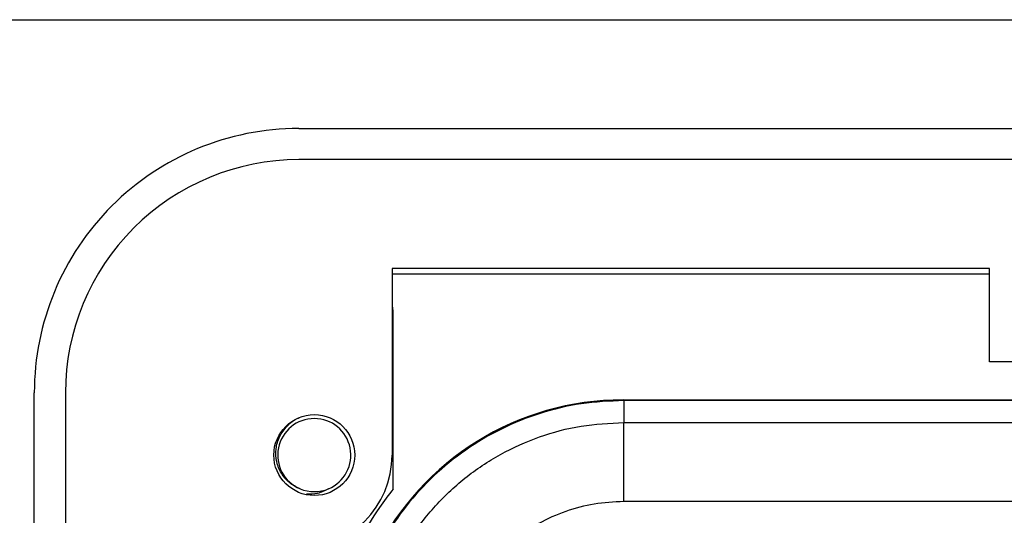
# Model space of a CAD drawing. Units: inches. Extents: x 0.5 to 8, y 0.3 to 10.7.
# Drawn here: x 1.7 to 2.1, y 5.7 to 5.9 of the extents above; entities that cross this region are included whole.
import ezdxf

# ---------------------------------------------------------------- set-up
doc = ezdxf.new("R2010")
doc.units = ezdxf.units.IN
doc.header["$MEASUREMENT"] = 0

msp = doc.modelspace()

# ---------------------------------------------------------------- linework, layer by layer
at = {"color": 7, "linetype": 'Continuous', "lineweight": 25}
for p, q in [((1.559336406197081, 5.94463413447276), (2.143325907509251, 5.944634134472924)), ((1.815241918008134, 5.898702375942584), (2.838863965252145, 5.898702375942597)), ((2.838863965252087, 5.88557901636243), (1.81524191800819, 5.88557901636243)), ((1.854611996748585, 5.839647257832367), (1.854611996748418, 5.760907100351901)), ((2.106580500685071, 5.839647257832264), (1.854611996748122, 5.839647257832264)), ((1.85461199674858, 5.837416286703597), (2.106580500685584, 5.837416286703597)), ((2.106580500685584, 5.800277179092211), (2.106580500685584, 5.839647257832264)), ((1.85461199674855, 5.823281675292658), (1.854876522758734, 5.823237626803107)), ((1.855136274963417, 5.7465861674129), (1.855136274963417, 5.818237817187787)), ((2.547525382575084, 5.800277179092211), (2.106580500685584, 5.800277179092211)), ((1.703693361577598, 4.921012087228597), (1.703693361577584, 5.787153819512096)), ((1.716816721157746, 5.787153819512097), (1.716816721157783, 4.921012087228597)), ((1.952048499320904, 5.78422337331777), (1.952339394913929, 5.783932477724744)), ((1.952048499320904, 5.78422337331777), (2.702057383939265, 5.78422337331777)), ((1.952339394913929, 5.783932477724744), (1.952339394913929, 5.774612955333445)), ((2.701766488346239, 5.783932477724744), (1.952339394913929, 5.783932477724744)), ((1.952339410966305, 5.741284698828231), (1.952339394913929, 5.774612955333445)), ((1.952339394913929, 5.774612955333445), (2.218451348681662, 5.774612955333445)), ((2.217249842141897, 5.741284698828231), (1.952339410966305, 5.741284698828231))]:
    msp.add_line(p, q, dxfattribs=at)
at = {"color": 8, "linetype": 'Continuous', "lineweight": 25}
for p, q in [((1.85461199674855, 5.823237626803107), (1.854876522758734, 5.823237626803107)), ((1.855136274963417, 5.818237817187787), (1.854611996748539, 5.818237817187787))]:
    msp.add_line(p, q, dxfattribs=at)
at = {"color": 7, "linetype": 'Continuous', "lineweight": 25}
msp.add_circle((1.821803597797917, 5.760907100351931), 0.01706036745416717, dxfattribs=at)
for centre, radius, start, end in [((1.815241918008251, 5.787153819512263), 0.1115485564306666, 90.00000000005977, 180.000000000087), ((1.815241918008251, 5.787153819512263), 0.09842519685050477, 90.00000000003503, 180.0000000000975), ((1.821803597797917, 5.760907100351931), 0.01542310332783321, 292.819244218544, 247.1807557814626), ((1.815241918007917, 5.76090710035193), 0.03937007874050069, 270.0000000002445, 359.9999999999594), ((1.821803597797917, 5.760907100351931), 0.01542310332783321, 247.1807557814626, 292.819244218544)]:
    msp.add_arc(centre, radius, start, end, dxfattribs=at)
for centre, major_axis, ratio, start_param, end_param in [((1.854874236067002, 5.818237817187787), (0, 0.005000000000000782), 0.05240777928302866, 4.712388980384691, 6.274458660919874), ((1.95205738410842, 5.667552264172767), (-0.08250207363193708, 0.08250207363193773), 0.9999238504775688, 5.497825219993091, 6.608660866494435)]:
    msp.add_ellipse(centre, major_axis=major_axis, ratio=ratio, start_param=start_param, end_param=end_param, dxfattribs=at)
for points, knots in [([(1.952339394913929, 5.783932477724744), (1.946340701741444, 5.783665035237498), (1.934399708973307, 5.783132664483689), (1.916994757109946, 5.778889876095701), (1.90056751849855, 5.772318219867336), (1.885469052519574, 5.763390162397473), (1.871983804230199, 5.752442998374177), (1.860417600182679, 5.739736280670834), (1.850755991732861, 5.725681743531903), (1.846168924305453, 5.715384159978864), (1.843886855646894, 5.710261106294309)], [0, 0, 0, 0, 0.1292508131056458, 0.2572865422838179, 0.3841074570768259, 0.5097138374404835, 0.6341059741241617, 0.7572841690693434, 0.8792487358277159, 1, 1, 1, 1]), ([(1.815822129736874, 5.746691117934393), (1.814244994288074, 5.747455880913419), (1.811090730215709, 5.748985403561869), (1.807669627975254, 5.753110651572358), (1.805665161646484, 5.758085231967761), (1.805392552571416, 5.763543401730542), (1.806955819038834, 5.768895212217208), (1.810268823606748, 5.773309822997767), (1.813314768094685, 5.775986525456174), (1.815275266314393, 5.776537133065879), (1.815420198308087, 5.776577837340851)], [0, 0, 0, 0, 0.1368833159539098, 0.2737660395293864, 0.4108236087908507, 0.553814149496417, 0.6968045811491845, 0.8396533195671373, 0.9881461947561287, 1, 1, 1, 1]), ([(1.844996692947743, 5.667270253367257), (1.845501062254986, 5.675228305119976), (1.846388081064303, 5.689223886311771), (1.852685331148767, 5.708355210788556), (1.860920356078132, 5.724519194856396), (1.871862258381935, 5.739035718026742), (1.885030323466688, 5.751547747006425), (1.900142346642139, 5.761632518714159), (1.916691721976578, 5.76903384899595), (1.934267962268661, 5.773710221646454), (1.946315670679383, 5.774312048432791), (1.952339394913929, 5.774612955333445)], [0, 0, 0, 0, 0.1414544616602743, 0.2487716170520639, 0.3560885176070356, 0.4635316585727552, 0.57096819196695, 0.6782709778993777, 0.7855645374069751, 0.8927845820356954, 1, 1, 1, 1]), ([(1.827785065858962, 5.746691117934394), (1.826253743115898, 5.745902118601977), (1.823343895586017, 5.744402847616216), (1.820067325513431, 5.74442903068118), (1.818515067872981, 5.744441434768911)], [0, 0, 0, 0, 0.5262553200258863, 1, 1, 1, 1]), ([(1.855136274963417, 5.7465861674129), (1.853121817633204, 5.744014559004203), (1.847622354683109, 5.736994075147994), (1.84330877298058, 5.729177029430152), (1.840575259433613, 5.724223373317771)], [0, 0, 0, 0, 0.3663007367253411, 1, 1, 1, 1]), ([(1.952339410966305, 5.741284698828231), (1.948183561909096, 5.741076574687157), (1.939871603830642, 5.740660313386059), (1.927747978492675, 5.737433817757108), (1.916335970810043, 5.732326538028296), (1.905919238255935, 5.725371420641238), (1.896842958389341, 5.716745233778903), (1.889303882692666, 5.706738372927671), (1.883627465478469, 5.695598520752438), (1.87928734042075, 5.682409008586645), (1.878673890269315, 5.672759217595028), (1.878324949453946, 5.667270253367257)], [0, 0, 0, 0, 0.1072798294315434, 0.2145663696211339, 0.3218577560629001, 0.4291625249872664, 0.5365583015379043, 0.6439636620453452, 0.7512290996456287, 0.8584949068698244, 1, 1, 1, 1])]:
    msp.add_open_spline(points, degree=3, knots=knots, dxfattribs=at)

doc.saveas('drawing.dxf')
